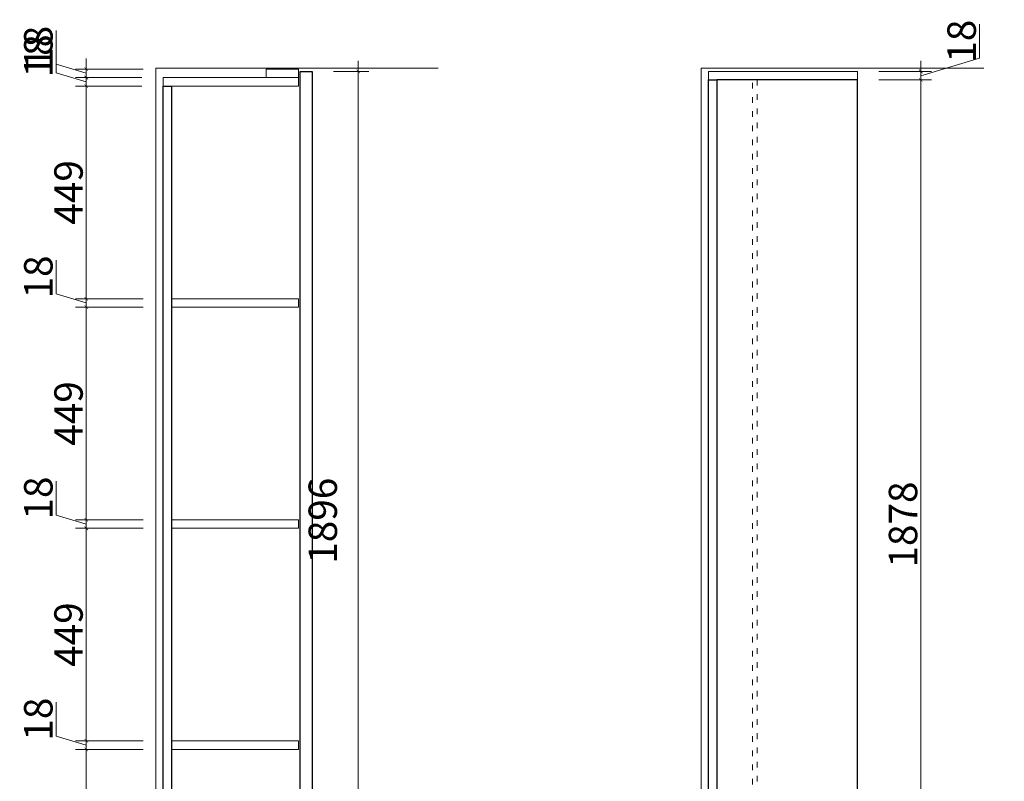
# Model space of a CAD drawing. Units: millimetres. Extents: x 354599 to 367303, y -124648 to -119983.
# Drawn here: x 362297 to 364377, y -121720 to -120111 of the extents above; entities that cross this region are included whole.
import ezdxf

# ---------------------------------------------------------------- set-up
doc = ezdxf.new("R2010")
doc.units = ezdxf.units.MM
doc.linetypes.add('ACAD_ISO03W100', pattern=[30, 12, -18])
doc.layers.add('11轮廓线', color=7, linetype='Continuous', lineweight=25)
doc.layers.add('12虚线', color=54, linetype='ACAD_ISO03W100', lineweight=9)
doc.styles.add('NO.Z-标注文字', font='txt', dxfattribs={"width": 0.8})
doc.dimstyles.new('NO.Z-1.5 标标注1', dxfattribs={"dimscale": 1.5, "dimtxt": 40, "dimasz": 5, "dimexe": 15, "dimexo": 30, "dimgap": 5, "dimtad": 3, "dimdec": 1, "dimdsep": 46, "dimtxsty": 'NO.Z-标注文字', "dimblk": 'ARCHTICK', "dimcen": 30, "dimdle": 15, "dimclrd": 4, "dimclre": 4, "dimclrt": 7, "dimadec": 1, "dimazin": 0, "dimtfac": 1, "dimtdec": 1, "dimtmove": 1, "dimatfit": 3, "dimldrblk": 'DOT', "dimfxl": 80, "dimfxlon": 1, "dimtolj": 1, "dimtzin": 0, "dimlwd": 5, "dimlwe": 5, "dimarcsym": 0})

# ---------------------------------------------------------------- blocks, each defined once
blk = doc.blocks.new('_ArchTick')
at = {"color": 0, "linetype": 'ByBlock', "const_width": 0.15}
blk.add_lwpolyline([(-0.5, -0.5), (0.5, 0.5)], dxfattribs=at)
blk = doc.blocks.new('*D1045')
at = {"layer": '11轮廓线', "color": 4, "lineweight": 5, "transparency": 16777216}
for p, q in [((364200.2, -122138.9), (364200.2, -120215.9)), ((364111.6, -120238.4), (364222.7, -120238.4)), ((364111.6, -122116.4), (364222.7, -122116.4))]:
    blk.add_line(p, q, dxfattribs=at)
at = {"layer": 'Defpoints', "color": 0, "transparency": 16777216}
for p in [(364066.6, -120238.4), (364200.2, -120238.4), (364066.6, -122116.4)]:
    blk.add_point(p, dxfattribs=at)
at = {"layer": '11轮廓线', "color": 4, "lineweight": 5, "transparency": 16777216, "xscale": 7.5, "yscale": 7.5, "zscale": 7.5}
for p, rotation in [((364200.2, -120238.4), 90), ((364200.2, -122116.4), 270)]:
    blk.add_blockref('_ArchTick', p, dxfattribs=dict(at, rotation=rotation))
at = {"layer": '11轮廓线', "color": 7, "transparency": 16777216, "insert": (364162.7, -121177.4), "char_height": 60, "attachment_point": 5, "rotation": 90, "style": 'NO.Z-标注文字'}
blk.add_mtext('\\A1;1878', dxfattribs=at)
blk = doc.blocks.new('点')
blk = doc.blocks.new('*D1046')
at = {"layer": '11轮廓线', "color": 4, "lineweight": 5, "transparency": 16777216}
for p, q in [((364324, -120192.3), (364324, -120120.8)), ((364200.2, -120229.4), (364324, -120192.3)), ((364200.2, -120260.9), (364200.2, -120197.9)), ((364111.6, -120220.4), (364222.7, -120220.4)), ((364111.6, -120238.4), (364222.7, -120238.4))]:
    blk.add_line(p, q, dxfattribs=at)
at = {"layer": 'Defpoints', "color": 0, "transparency": 16777216}
for p in [(364066.6, -120220.4), (364066.6, -120238.4), (364200.2, -120220.4)]:
    blk.add_point(p, dxfattribs=at)
at = {"layer": '11轮廓线', "color": 4, "lineweight": 5, "transparency": 16777216, "xscale": 7.5, "yscale": 7.5, "zscale": 7.5}
for p, rotation in [((364200.2, -120220.4), 90), ((364200.2, -120238.4), 270)]:
    blk.add_blockref('_ArchTick', p, dxfattribs=dict(at, rotation=rotation))
at = {"layer": '11轮廓线', "color": 7, "transparency": 16777216, "insert": (364286.5, -120156.5), "char_height": 60, "attachment_point": 5, "rotation": 90, "style": 'NO.Z-标注文字'}
blk.add_mtext('\\A1;18', dxfattribs=at)
blk = doc.blocks.new('*D1055')
at = {"layer": '11轮廓线', "color": 4, "lineweight": 5, "transparency": 16777216}
for p, q in [((363012.2, -122138.9), (363012.2, -120197.9)), ((362959.8, -120220.4), (363034.7, -120220.4)), ((362959.8, -122116.4), (363034.7, -122116.4))]:
    blk.add_line(p, q, dxfattribs=at)
at = {"layer": 'Defpoints', "color": 0, "transparency": 16777216}
for p in [(362914.8, -120220.4), (363012.2, -120220.4), (362914.8, -122116.4)]:
    blk.add_point(p, dxfattribs=at)
at = {"layer": '11轮廓线', "color": 4, "lineweight": 5, "transparency": 16777216, "xscale": 7.5, "yscale": 7.5, "zscale": 7.5}
for p, rotation in [((363012.2, -120220.4), 90), ((363012.2, -122116.4), 270)]:
    blk.add_blockref('_ArchTick', p, dxfattribs=dict(at, rotation=rotation))
at = {"layer": '11轮廓线', "color": 7, "transparency": 16777216, "insert": (362937.2, -121169.4), "char_height": 60, "attachment_point": 5, "rotation": 90, "style": 'NO.Z-标注文字'}
blk.add_mtext('\\A1;1896', dxfattribs=at)
blk = doc.blocks.new('*D1061')
at = {"layer": '11轮廓线', "color": 4, "lineweight": 5, "transparency": 16777216}
for p, q in [((362373.9, -121624.3), (362373.9, -121552.8)), ((362437.7, -121643.4), (362373.9, -121624.3)), ((362437.7, -121611.9), (362437.7, -121674.9)), ((362557.7, -121634.4), (362415.2, -121634.4)), ((362557.7, -121652.4), (362415.2, -121652.4))]:
    blk.add_line(p, q, dxfattribs=at)
at = {"layer": 'Defpoints', "color": 0, "transparency": 16777216}
for p in [(362437.7, -121652.4), (362617.8, -121652.4), (362696.9, -121634.4)]:
    blk.add_point(p, dxfattribs=at)
at = {"layer": '11轮廓线', "color": 4, "lineweight": 5, "transparency": 16777216, "xscale": 7.5, "yscale": 7.5, "zscale": 7.5}
for p, rotation in [((362437.7, -121634.4), 90), ((362437.7, -121652.4), 270)]:
    blk.add_blockref('_ArchTick', p, dxfattribs=dict(at, rotation=rotation))
at = {"layer": '11轮廓线', "color": 7, "transparency": 16777216, "insert": (362336.4, -121588.5), "char_height": 60, "attachment_point": 5, "rotation": 90, "style": 'NO.Z-标注文字'}
blk.add_mtext('\\A1;18', dxfattribs=at)
blk = doc.blocks.new('*D1062')
at = {"layer": '11轮廓线', "color": 4, "lineweight": 5, "transparency": 16777216}
for p, q in [((362437.7, -121629.9), (362437.7, -122123.9)), ((362557.7, -121652.4), (362415.2, -121652.4)), ((362557.7, -122101.4), (362415.2, -122101.4))]:
    blk.add_line(p, q, dxfattribs=at)
at = {"layer": 'Defpoints', "color": 0, "transparency": 16777216}
for p in [(362617.8, -121652.4), (362437.7, -122101.4), (362653.7, -122101.4)]:
    blk.add_point(p, dxfattribs=at)
at = {"layer": '11轮廓线', "color": 4, "lineweight": 5, "transparency": 16777216, "xscale": 7.5, "yscale": 7.5, "zscale": 7.5}
for p, rotation in [((362437.7, -121652.4), 90), ((362437.7, -122101.4), 270)]:
    blk.add_blockref('_ArchTick', p, dxfattribs=dict(at, rotation=rotation))
at = {"layer": '11轮廓线', "color": 7, "transparency": 16777216, "insert": (362400.2, -121876.9), "char_height": 60, "attachment_point": 5, "rotation": 90, "style": 'NO.Z-标注文字'}
blk.add_mtext('\\A1;449', dxfattribs=at)
blk = doc.blocks.new('*D1063')
at = {"layer": '11轮廓线', "color": 4, "lineweight": 5, "transparency": 16777216}
for p, q in [((362437.7, -121162.9), (362437.7, -121656.9)), ((362557.7, -121185.4), (362415.2, -121185.4)), ((362557.7, -121634.4), (362415.2, -121634.4))]:
    blk.add_line(p, q, dxfattribs=at)
at = {"layer": 'Defpoints', "color": 0, "transparency": 16777216}
for p in [(362738.4, -121185.4), (362437.7, -121634.4), (362617.8, -121634.4)]:
    blk.add_point(p, dxfattribs=at)
at = {"layer": '11轮廓线', "color": 4, "lineweight": 5, "transparency": 16777216, "xscale": 7.5, "yscale": 7.5, "zscale": 7.5}
for p, rotation in [((362437.7, -121185.4), 90), ((362437.7, -121634.4), 270)]:
    blk.add_blockref('_ArchTick', p, dxfattribs=dict(at, rotation=rotation))
at = {"layer": '11轮廓线', "color": 7, "transparency": 16777216, "insert": (362400.2, -121409.9), "char_height": 60, "attachment_point": 5, "rotation": 90, "style": 'NO.Z-标注文字'}
blk.add_mtext('\\A1;449', dxfattribs=at)
blk = doc.blocks.new('*D1064')
at = {"layer": '11轮廓线', "color": 4, "lineweight": 5, "transparency": 16777216}
for p, q in [((362373.9, -121157.3), (362373.9, -121085.8)), ((362437.7, -121207.9), (362437.7, -121144.9)), ((362437.7, -121176.4), (362373.9, -121157.3)), ((362557.7, -121167.4), (362415.2, -121167.4)), ((362557.7, -121185.4), (362415.2, -121185.4))]:
    blk.add_line(p, q, dxfattribs=at)
at = {"layer": 'Defpoints', "color": 0, "transparency": 16777216}
for p in [(362437.7, -121167.4), (362885.8, -121167.4), (362617.8, -121185.4)]:
    blk.add_point(p, dxfattribs=at)
at = {"layer": '11轮廓线', "color": 4, "lineweight": 5, "transparency": 16777216, "xscale": 7.5, "yscale": 7.5, "zscale": 7.5}
for p, rotation in [((362437.7, -121167.4), 90), ((362437.7, -121185.4), 270)]:
    blk.add_blockref('_ArchTick', p, dxfattribs=dict(at, rotation=rotation))
at = {"layer": '11轮廓线', "color": 7, "transparency": 16777216, "insert": (362336.4, -121121.5), "char_height": 60, "attachment_point": 5, "rotation": 90, "style": 'NO.Z-标注文字'}
blk.add_mtext('\\A1;18', dxfattribs=at)
blk = doc.blocks.new('*D1065')
at = {"layer": '11轮廓线', "color": 4, "lineweight": 5, "transparency": 16777216}
for p, q in [((362437.7, -121189.9), (362437.7, -120695.9)), ((362557.7, -120718.4), (362415.2, -120718.4)), ((362557.7, -121167.4), (362415.2, -121167.4))]:
    blk.add_line(p, q, dxfattribs=at)
at = {"layer": 'Defpoints', "color": 0, "transparency": 16777216}
for p in [(362437.7, -120718.4), (362617.8, -120718.4), (362706, -121167.4)]:
    blk.add_point(p, dxfattribs=at)
at = {"layer": '11轮廓线', "color": 4, "lineweight": 5, "transparency": 16777216, "xscale": 7.5, "yscale": 7.5, "zscale": 7.5}
for p, rotation in [((362437.7, -120718.4), 90), ((362437.7, -121167.4), 270)]:
    blk.add_blockref('_ArchTick', p, dxfattribs=dict(at, rotation=rotation))
at = {"layer": '11轮廓线', "color": 7, "transparency": 16777216, "insert": (362400.2, -120942.9), "char_height": 60, "attachment_point": 5, "rotation": 90, "style": 'NO.Z-标注文字'}
blk.add_mtext('\\A1;449', dxfattribs=at)
blk = doc.blocks.new('*D1066')
at = {"layer": '11轮廓线', "color": 4, "lineweight": 5, "transparency": 16777216}
for p, q in [((362373.9, -120690.3), (362373.9, -120618.8)), ((362437.7, -120709.4), (362373.9, -120690.3)), ((362437.7, -120740.9), (362437.7, -120677.9)), ((362557.7, -120700.4), (362415.2, -120700.4)), ((362557.7, -120718.4), (362415.2, -120718.4))]:
    blk.add_line(p, q, dxfattribs=at)
at = {"layer": 'Defpoints', "color": 0, "transparency": 16777216}
for p in [(362437.7, -120700.4), (362885.8, -120700.4), (362617.8, -120718.4)]:
    blk.add_point(p, dxfattribs=at)
at = {"layer": '11轮廓线', "color": 4, "lineweight": 5, "transparency": 16777216, "xscale": 7.5, "yscale": 7.5, "zscale": 7.5}
for p, rotation in [((362437.7, -120700.4), 90), ((362437.7, -120718.4), 270)]:
    blk.add_blockref('_ArchTick', p, dxfattribs=dict(at, rotation=rotation))
at = {"layer": '11轮廓线', "color": 7, "transparency": 16777216, "insert": (362336.4, -120654.5), "char_height": 60, "attachment_point": 5, "rotation": 90, "style": 'NO.Z-标注文字'}
blk.add_mtext('\\A1;18', dxfattribs=at)
blk = doc.blocks.new('*D1067')
at = {"layer": '11轮廓线', "color": 4, "lineweight": 5, "transparency": 16777216}
for p, q in [((362437.7, -120722.9), (362437.7, -120228.9)), ((362554.8, -120251.4), (362415.2, -120251.4)), ((362557.7, -120700.4), (362415.2, -120700.4))]:
    blk.add_line(p, q, dxfattribs=at)
at = {"layer": 'Defpoints', "color": 0, "transparency": 16777216}
for p in [(362437.7, -120251.4), (362599.8, -120251.4), (362617.8, -120700.4)]:
    blk.add_point(p, dxfattribs=at)
at = {"layer": '11轮廓线', "color": 4, "lineweight": 5, "transparency": 16777216, "xscale": 7.5, "yscale": 7.5, "zscale": 7.5}
for p, rotation in [((362437.7, -120251.4), 90), ((362437.7, -120700.4), 270)]:
    blk.add_blockref('_ArchTick', p, dxfattribs=dict(at, rotation=rotation))
at = {"layer": '11轮廓线', "color": 7, "transparency": 16777216, "insert": (362400.2, -120475.9), "char_height": 60, "attachment_point": 5, "rotation": 90, "style": 'NO.Z-标注文字'}
blk.add_mtext('\\A1;449', dxfattribs=at)
blk = doc.blocks.new('*D1068')
at = {"layer": '11轮廓线', "color": 4, "lineweight": 5, "transparency": 16777216}
for p, q in [((362373.9, -120223.3), (362373.9, -120151.8)), ((362437.7, -120273.9), (362437.7, -120210.9)), ((362437.7, -120242.4), (362373.9, -120223.3)), ((362554.8, -120233.4), (362415.2, -120233.4)), ((362554.8, -120251.4), (362415.2, -120251.4))]:
    blk.add_line(p, q, dxfattribs=at)
at = {"layer": 'Defpoints', "color": 0, "transparency": 16777216}
for p in [(362437.7, -120233.4), (362599.8, -120233.4), (362599.8, -120251.4)]:
    blk.add_point(p, dxfattribs=at)
at = {"layer": '11轮廓线', "color": 4, "lineweight": 5, "transparency": 16777216, "xscale": 7.5, "yscale": 7.5, "zscale": 7.5}
for p, rotation in [((362437.7, -120233.4), 90), ((362437.7, -120251.4), 270)]:
    blk.add_blockref('_ArchTick', p, dxfattribs=dict(at, rotation=rotation))
at = {"layer": '11轮廓线', "color": 7, "transparency": 16777216, "insert": (362336.4, -120187.5), "char_height": 60, "attachment_point": 5, "rotation": 90, "style": 'NO.Z-标注文字'}
blk.add_mtext('\\A1;18', dxfattribs=at)
blk = doc.blocks.new('*D1069')
at = {"layer": '11轮廓线', "color": 4, "lineweight": 5, "transparency": 16777216}
for p, q in [((362373.9, -120205.3), (362373.9, -120133.8)), ((362437.7, -120255.9), (362437.7, -120192.9)), ((362437.7, -120224.4), (362373.9, -120205.3)), ((362557.7, -120215.4), (362415.2, -120215.4)), ((362554.8, -120233.4), (362415.2, -120233.4))]:
    blk.add_line(p, q, dxfattribs=at)
at = {"layer": 'Defpoints', "color": 0, "transparency": 16777216}
for p in [(362437.7, -120215.4), (362817.8, -120215.4), (362599.8, -120233.4)]:
    blk.add_point(p, dxfattribs=at)
at = {"layer": '11轮廓线', "color": 4, "lineweight": 5, "transparency": 16777216, "xscale": 7.5, "yscale": 7.5, "zscale": 7.5}
for p, rotation in [((362437.7, -120215.4), 90), ((362437.7, -120233.4), 270)]:
    blk.add_blockref('_ArchTick', p, dxfattribs=dict(at, rotation=rotation))
at = {"layer": '11轮廓线', "color": 7, "transparency": 16777216, "insert": (362336.4, -120169.5), "char_height": 60, "attachment_point": 5, "rotation": 90, "style": 'NO.Z-标注文字'}
blk.add_mtext('\\A1;18', dxfattribs=at)

msp = doc.modelspace()

# ---------------------------------------------------------------- linework, layer by layer
at = {"layer": '11轮廓线'}
for points in [[(362914.75102, -122116.42989), (362889.75102, -122116.42989), (362889.75102, -120220.42989), (362914.75102, -120220.42989)], [(363769.61001, -122119.42989), (363751.61001, -122119.42989), (363751.61001, -120238.42989), (363769.61001, -120238.42989)], [(362617.75102, -122101.42989), (362599.75102, -122101.42989), (362599.75102, -120251.42989), (362617.75102, -120251.42989)]]:
    msp.add_lwpolyline(points, close=True, dxfattribs=at)
msp.add_lwpolyline([(364066.61001, -122116.42989), (364066.61001, -120238.42989), (363769.61001, -120238.42989), (363769.61001, -122119.42989), (364039.61001, -122119.42989)], dxfattribs=at)
at = {"layer": '12虚线', "color": 5, "linetype": 'ByBlock'}
for points in [[(363181.25102, -120213.42989), (362584.75102, -120213.42989), (362584.75102, -122968.42989), (363224.75102, -122968.42989)], [(364333.11001, -120213.42989), (363736.61001, -120213.42989), (363736.61001, -122968.42989), (364376.61001, -122968.42989)]]:
    msp.add_lwpolyline(points, dxfattribs=at)
at = {"layer": '12虚线', "color": 7, "linetype": 'ByBlock'}
for points in [[(362885.75102, -120233.42989), (362817.75102, -120233.42989), (362817.75102, -120215.42989), (362885.75102, -120215.42989)], [(362885.75102, -120251.42989), (362599.75102, -120251.42989), (362599.75102, -120233.42989), (362885.75102, -120233.42989)], [(364066.61001, -120238.42989), (363751.61001, -120238.42989), (363751.61001, -120220.42989), (364066.61001, -120220.42989)], [(362617.75102, -120700.42989), (362885.75102, -120700.42989), (362885.75102, -120718.42989), (362617.75102, -120718.42989)], [(362617.75102, -121167.42989), (362885.75102, -121167.42989), (362885.75102, -121185.42989), (362617.75102, -121185.42989)], [(362617.75102, -121634.42989), (362885.75102, -121634.42989), (362885.75102, -121652.42989), (362617.75102, -121652.42989)]]:
    msp.add_lwpolyline(points, close=True, dxfattribs=at)
at = {"layer": '12虚线'}
msp.add_lwpolyline([(363844.61001, -120238.42989), (363854.61001, -120238.42989), (363854.61001, -122116.42989), (363844.61001, -122116.42989)], close=True, dxfattribs=at)

# ---------------------------------------------------------------- dimensions: what is measured, and where the dimension line sits
at = {"layer": '11轮廓线'}
for base, p1, p2, picture, middle in [((364200.22755, -120220.42989), (364066.61001, -120238.42989), (364066.61001, -120220.42989), '*D1046', (364286.47755, -120184.80489)), ((362437.69498, -120215.42989), (362599.75102, -120233.42989), (362817.75102, -120215.42989), '*D1069', (362336.44498, -120197.80489)), ((362437.69498, -120233.42989), (362599.75102, -120251.42989), (362599.75102, -120233.42989), '*D1068', (362336.44498, -120215.80489)), ((364200.22755, -120238.42989), (364066.61001, -122116.42989), (364066.61001, -120238.42989), '*D1045', (364162.72755, -121177.42989)), ((362437.69498, -120251.42989), (362617.75102, -120700.42989), (362599.75102, -120251.42989), '*D1067', (362400.19498, -120475.92989)), ((362437.69498, -120700.42989), (362617.75102, -120718.42989), (362885.75102, -120700.42989), '*D1066', (362336.44498, -120682.80489)), ((362437.69498, -120718.42989), (362706.03246, -121167.42989), (362617.75102, -120718.42989), '*D1065', (362400.19498, -120942.92989)), ((362437.69498, -121167.42989), (362617.75102, -121185.42989), (362885.75102, -121167.42989), '*D1064', (362336.44498, -121149.80489)), ((362437.69498, -121634.42989), (362738.41368, -121185.42989), (362617.75102, -121634.42989), '*D1063', (362400.19498, -121409.92989)), ((362437.69498, -121652.42989), (362696.86029, -121634.42989), (362617.75102, -121652.42989), '*D1061', (362336.44498, -121616.80489)), ((362437.69498, -122101.42989), (362617.75102, -121652.42989), (362653.71971, -122101.42989), '*D1062', (362400.19498, -121876.92989))]:
    dim = msp.add_linear_dim(base=base, p1=p1, p2=p2, angle=270, dimstyle='NO.Z-1.5 标标注1', override={"dimdec": 4, "dimtdec": 4, "dimldrblk": '点'}, dxfattribs=at)
    dim.commit()
    dim.dimension.update_dxf_attribs({"geometry": picture, "text_midpoint": middle})
dim = msp.add_linear_dim(base=(363012.18484, -120220.42989), p1=(362914.75102, -122116.42989), p2=(362914.75102, -120220.42989), angle=270, dimstyle='NO.Z-1.5 标标注1', override={"dimdec": 4, "dimtdec": 4, "dimldrblk": '点'}, dxfattribs=at)
dim.commit()
dim.dimension.update_dxf_attribs({"geometry": '*D1055', "text_midpoint": (362974.68484, -121169.42989), "dimtype": 160})

doc.saveas('drawing.dxf')
